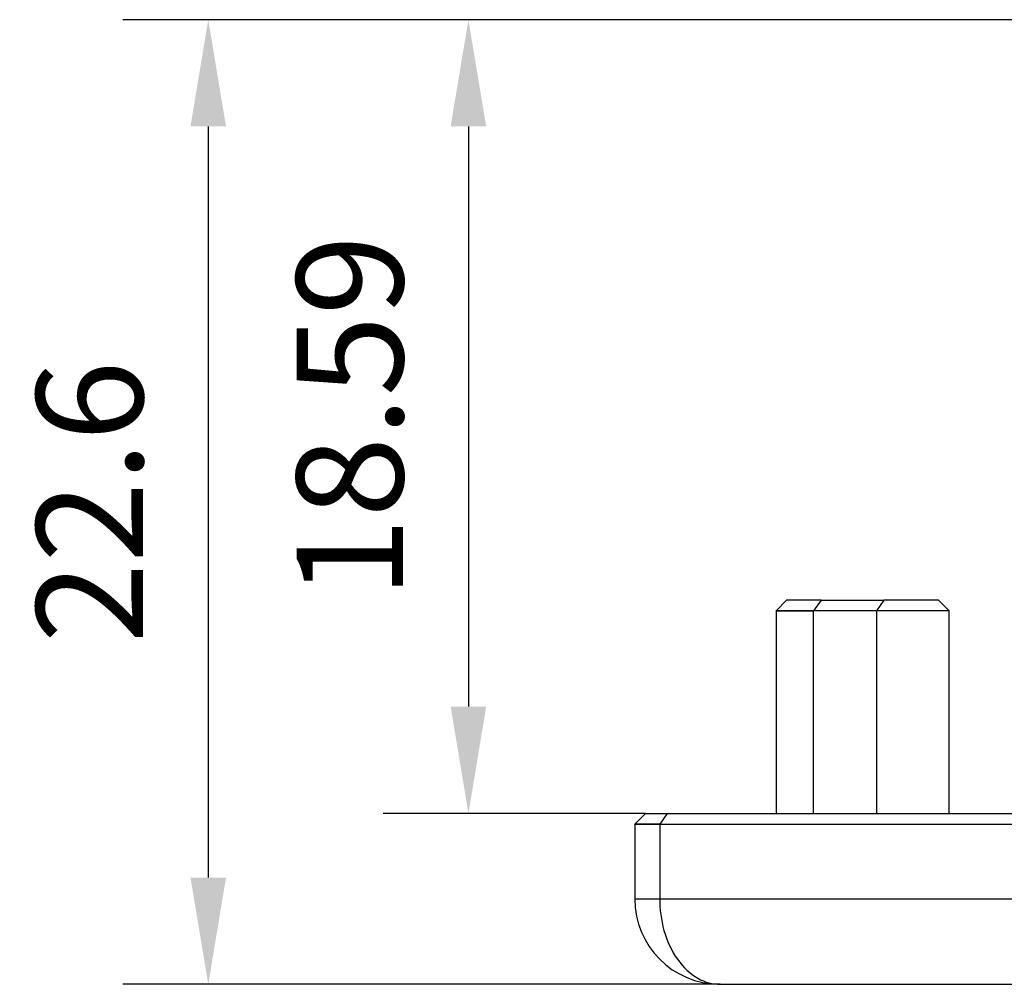
# Model space of a CAD drawing. Units: millimetres. Extents: x 0 to 297, y -2 to 208.
# Drawn here: x 191 to 214, y 69 to 91 of the extents above; entities that cross this region are included whole.
import ezdxf

# ---------------------------------------------------------------- set-up
doc = ezdxf.new("R2010")
doc.units = ezdxf.units.MM
doc.header["$PDSIZE"] = -1
doc.layers.add('AM_5', color=4, linetype='Continuous', lineweight=25)
doc.styles.add('TH-GBD2M', font='calibri.ttf', dxfattribs={"width": 0.8, "height": 2.5})
doc.dimstyles.new('TH-GBD2M$0', dxfattribs={"dimtxt": 2.5, "dimasz": 2.5, "dimexe": 2, "dimexo": 0, "dimgap": 1.5, "dimtad": 1, "dimlfac": -2, "dimzin": 9, "dimdsep": 46, "dimtxsty": 'TH-GBD2M', "dimcen": 0, "dimclrd": 4, "dimclre": 4, "dimclrt": 3, "dimazin": 2, "dimtfac": 1, "dimtofl": 0, "dimtmove": 0, "dimatfit": 3, "dimfxl": 1, "dimtolj": 1, "dimtzin": 0, "dimarcsym": 0})

# ---------------------------------------------------------------- blocks, each defined once
blk = doc.blocks.new('*D24')
at = {"layer": 'AM_5', "color": 4, "lineweight": -2, "transparency": 16777216}
for p, q in [((231.4467921128663, 91.29665328250037), (199.4342649946086, 91.29665328250036)), ((201.4342649946086, 88.79665328250036), (201.4342649946086, 75.20165428240034)), ((205.5894518743054, 72.70165428240034), (199.4342649946086, 72.70165428240034))]:
    blk.add_line(p, q, dxfattribs=at)
at = {"layer": 'AM_5', "color": 4, "transparency": 16777216}
for points in [[(201.017598327942, 88.79665328250036), (201.8509316612753, 88.79665328250036), (201.4342649946086, 91.29665328250036)], [(201.017598327942, 75.20165428240034), (201.8509316612753, 75.20165428240034), (201.4342649946086, 72.70165428240034)]]:
    blk.add_solid(points, dxfattribs=at)
at = {"layer": 'Defpoints', "color": 0, "transparency": 16777216}
for p in [(231.4467921128663, 91.29665328250037), (201.4342649946086, 72.70165428240034), (205.5894518743054, 72.70165428240034)]:
    blk.add_point(p, dxfattribs=at)
at = {"layer": 'AM_5', "color": 3, "transparency": 16777216, "insert": (198.6534957638393, 81.99915378245028), "char_height": 2.5, "attachment_point": 5, "rotation": 90, "style": 'TH-GBD2M'}
blk.add_mtext('\\A1;18.59', dxfattribs=at)
blk = doc.blocks.new('*D25')
at = {"layer": 'AM_5', "color": 4, "lineweight": -2, "transparency": 16777216}
for p, q in [((231.4467921128663, 91.29665328250037), (193.3344508744057, 91.29665328250036)), ((195.3344508744057, 88.79665328250036), (195.3344508744057, 71.19665328250032)), ((207.3344508744053, 68.69665328250032), (193.3344508744057, 68.69665328250032))]:
    blk.add_line(p, q, dxfattribs=at)
at = {"layer": 'AM_5', "color": 4, "transparency": 16777216}
for points in [[(194.9177842077391, 88.79665328250036), (195.7511175410724, 88.79665328250036), (195.3344508744057, 91.29665328250036)], [(194.9177842077391, 71.19665328250032), (195.7511175410724, 71.19665328250032), (195.3344508744057, 68.69665328250032)]]:
    blk.add_solid(points, dxfattribs=at)
at = {"layer": 'Defpoints', "color": 0, "transparency": 16777216}
for p in [(231.4467921128663, 91.29665328250037), (195.3344508744057, 68.69665328250032), (207.3344508744053, 68.69665328250032)]:
    blk.add_point(p, dxfattribs=at)
at = {"layer": 'AM_5', "color": 3, "transparency": 16777216, "insert": (192.5536816436365, 79.99665328250028), "char_height": 2.5, "attachment_point": 5, "rotation": 90, "style": 'TH-GBD2M'}
blk.add_mtext('\\A1;22.6', dxfattribs=at)

msp = doc.modelspace()

# ---------------------------------------------------------------- linework, layer by layer
at = {"color": 7, "linetype": 'Continuous', "lineweight": 25}
for p, q in [((208.9028032395432, 77.70165428240031), (208.6428012397431, 77.44165228260026)), ((209.7032585913801, 77.69665328250028), (209.5264818960835, 77.44665328250028)), ((209.7032585913801, 77.69665328250028), (211.1781323255331, 77.69665328250028)), ((211.1781323255331, 77.69665328250028), (211.0013556302364, 77.44665328250028)), ((212.708462411423, 77.44665328250028), (212.458462411423, 77.69665328250028)), ((208.6478022396432, 77.45165428240031), (208.6478022396431, 72.69165228260026)), ((211.0013556302364, 77.44665328250028), (209.5264818960835, 77.44665328250028)), ((209.5264818960835, 72.6966532825003), (209.5264818960835, 77.44665328250028)), ((211.0013556302364, 77.44665328250028), (211.0013556302364, 72.6966532825003)), ((212.708462411423, 72.6966532825003), (212.708462411423, 77.44665328250028)), ((205.5894518743052, 72.70165428240031), (205.3294498745052, 72.44165228260026)), ((206.0970140073287, 72.6966532825003), (205.9202373120321, 72.4466532825003)), ((206.0970140073287, 72.6966532825003), (230.20935524579, 72.6966532825003)), ((205.3344508744052, 72.4516542824003), (205.3344508744052, 70.6916522826002)), ((205.9202373120321, 72.4466532825003), (205.9202373120321, 70.6966532825003)), ((205.9202373120321, 72.4466532825003), (230.0325785504933, 72.4466532825003)), ((205.9202373120321, 70.6966532825003), (230.0325785504933, 70.6966532825003)), ((207.3344508744052, 68.6966532825003), (231.4467921128665, 68.6966532825003))]:
    msp.add_line(p, q, dxfattribs=at)
msp.add_arc((207.3344508744052, 70.69665328250028), 2.000000000000022, 179.9862154453809, 269.9532838931308, dxfattribs=at)
for points, knots in [([(209.7032585913801, 77.69665328250028), (209.4740919247134, 77.69665328250028), (209.2686161000642, 77.6966532825003), (208.9794080502258, 77.6966532825003), (208.897802239643, 77.6966532825003), (208.8978022396431, 77.6966532825003)], [0, 0, 0, 0, 0.5, 0.5, 1, 1, 1, 1]), ([(212.458462411423, 77.69665328250028), (212.458462411423, 77.69665328250028), (212.4307241322164, 77.6966532825003), (212.3161442204068, 77.6966532825003), (212.2659893359453, 77.69665328250028), (212.1442141438948, 77.69665328250028), (212.0726395566512, 77.69665328250028), (211.9183104147424, 77.6966532825003), (211.8357833191563, 77.69665328250028), (211.6735822175625, 77.6966532825003), (211.5940982405959, 77.69665328250028), (211.375818801927, 77.69665328250028), (211.2597925108379, 77.69665328250028), (211.1781323255331, 77.69665328250028)], [0, 0, 0, 0, 0.2500000000000005, 0.2500000000000005, 0.3750000000000004, 0.3750000000000004, 0.5000000000000003, 0.5000000000000003, 0.6250000000000002, 0.6250000000000002, 0.7500000000000001, 0.7500000000000001, 1, 1, 1, 1]), ([(209.5264818960835, 77.44665328250028), (209.2764818960835, 77.44665328250028), (209.0523264510118, 77.4466532825003), (208.736826760279, 77.4466532825003), (208.6478022396432, 77.4466532825003), (208.6478022396432, 77.4466532825003), (208.736826760279, 77.4466532825003), (209.0523264510118, 77.4466532825003), (209.2764818960835, 77.44665328250028), (209.5264818960835, 77.44665328250028)], [0, 0, 0, 0, 0.25, 0.25, 0.5, 0.5, 0.75, 0.75, 1, 1, 1, 1]), ([(212.708462411423, 77.4466532825003), (212.708462411423, 77.4466532825003), (212.6714780391476, 77.4466532825003), (212.5187048234014, 77.4466532825003), (212.4518316441195, 77.4466532825003), (212.2894647213854, 77.4466532825003), (212.1940319383939, 77.4466532825003), (211.9882597491822, 77.4466532825003), (211.8782236217341, 77.4466532825003), (211.6619554862757, 77.4466532825003), (211.5559768503202, 77.4466532825003), (211.2649375987616, 77.44665328250028), (211.1102358773094, 77.4466532825003), (211.0013556302364, 77.4466532825003)], [0, 0, 0, 0, 0.2499999999999994, 0.2499999999999994, 0.3749999999999994, 0.3749999999999994, 0.4999999999999994, 0.4999999999999994, 0.6249999999999996, 0.6249999999999996, 0.7499999999999996, 0.7499999999999996, 1, 1, 1, 1]), ([(205.5844508744052, 72.6966532825003), (205.5854627064349, 72.6966532825003), (205.5874770130606, 72.6966532825003), (205.6040674240603, 72.6966532825003), (205.6306335900042, 72.6966532825003), (205.668140394272, 72.6966532825003), (205.7265602640285, 72.6966532825003), (205.8145276604452, 72.6966532825003), (205.9409335282934, 72.6966532825003), (206.0448353768627, 72.6966532825003), (206.0970140073287, 72.6966532825003)], [0, 0, 0, 0, 0.1006358511397013, 0.2003410208108011, 0.2997379847426843, 0.3994549906959521, 0.5001142941475478, 0.667218170319011, 0.8328797768681532, 1, 1, 1, 1]), ([(205.9202373120321, 72.4466532825003), (205.7535706453654, 72.4466532825003), (205.6041336819843, 72.4466532825003), (205.3938005548291, 72.4466532825003), (205.3344508744052, 72.4466532825003), (205.3344508744052, 72.4466532825003), (205.3938005548291, 72.4466532825003), (205.6041336819843, 72.4466532825003), (205.7535706453654, 72.4466532825003), (205.9202373120321, 72.4466532825003)], [0, 0, 0, 0, 0.25, 0.25, 0.5, 0.5, 0.75, 0.75, 1, 1, 1, 1]), ([(205.9202373120321, 70.6966532825003), (205.9202373120321, 70.46095102210478), (205.9506128357648, 70.2066577641443), (206.0884504620489, 69.71426996260878), (206.1963796869475, 69.47770186600282), (206.4725220618629, 69.08717757425156), (206.6398009671854, 68.93454260062357), (206.9879717206247, 68.73961076012728), (207.1677842077385, 68.6966532825003), (207.3344508744052, 68.6966532825003)], [0, 0, 0, 0, 0.2500000000000001, 0.2500000000000001, 0.5, 0.5, 0.75, 0.75, 1, 1, 1, 1])]:
    msp.add_open_spline(points, degree=3, knots=knots, dxfattribs=at)
at = {"color": 8, "linetype": 'Continuous', "lineweight": 25}
msp.add_open_spline([(205.3344508744052, 70.6966532825003), (205.3344508744053, 70.6966532825003), (205.3938005548293, 70.6966532825003), (205.6041336819844, 70.6966532825003), (205.7535706453655, 70.6966532825003), (205.9202373120321, 70.6966532825003)], degree=3, knots=[0, 0, 0, 0, 0.5, 0.5, 1, 1, 1, 1], dxfattribs=at)

# ---------------------------------------------------------------- dimensions: what is measured, and where the dimension line sits
at = {"layer": 'AM_5'}
for base, p2, picture, middle in [((195.3344508744057, 68.69665328250032), (207.3344508744052, 68.6966532825003), '*D25', (192.5536816436365, 79.99665328250028)), ((201.4342649946086, 72.70165428240034), (205.5894518743052, 72.70165428240031), '*D24', (198.6534957638393, 81.99915378245028))]:
    dim = msp.add_linear_dim(base=base, p1=(231.4467921128661, 91.29665328250034), p2=p2, angle=89.9999999999998, dimstyle='TH-GBD2M$0', override={"dimlfac": 1, "dimpost": ''}, dxfattribs=at)
    dim.commit()
    dim.dimension.update_dxf_attribs({"geometry": picture, "text_midpoint": middle})

doc.saveas('drawing.dxf')
